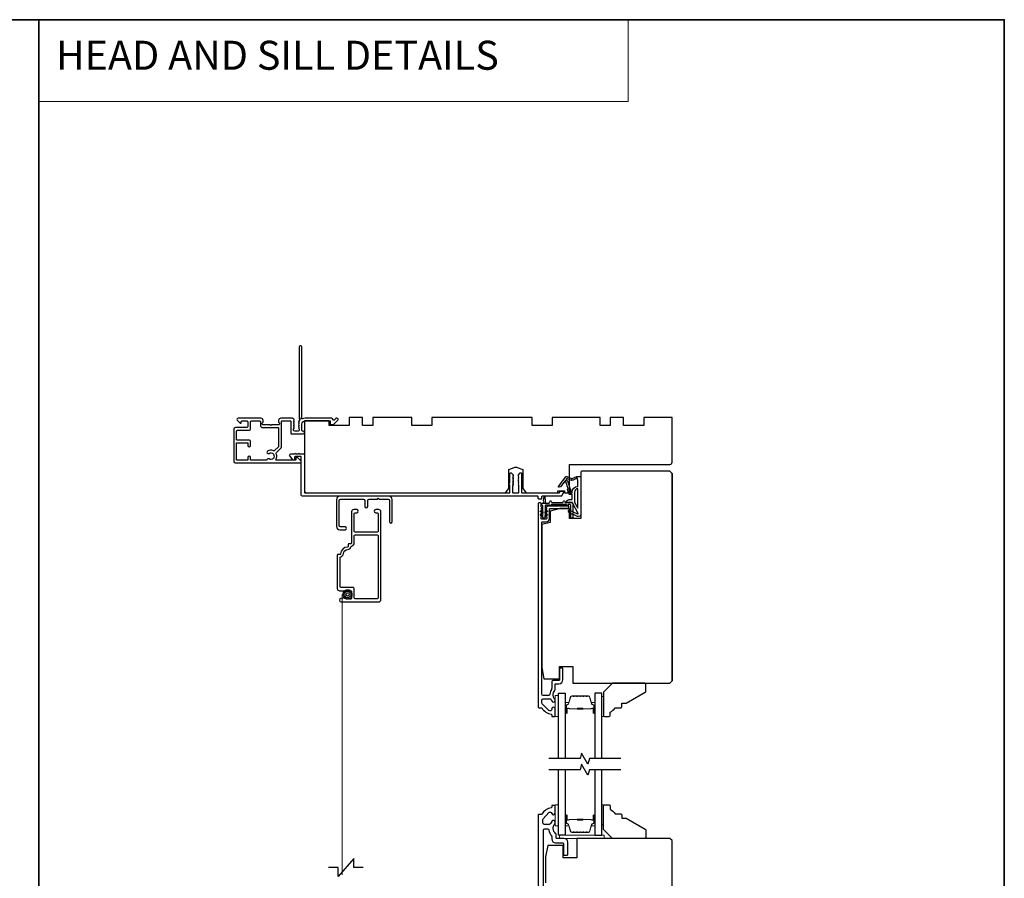
# Model space of a CAD drawing. Extents: x 3441 to 3798, y 326 to 535.
# Drawn here: x 3556 to 3574, y 348 to 364 of the extents above; entities that cross this region are included whole.
import ezdxf

# ---------------------------------------------------------------- set-up
doc = ezdxf.new("R2010")
doc.units = 0
doc.header["$LTSCALE"] = 250
doc.header["$MEASUREMENT"] = 0
doc.linetypes.add('HIDDEN', pattern=[0.375, 0.25, -0.125])
for name, color, linetype, lineweight in [('1', 1, 'CONTINUOUS', 13), ('2', 2, 'CONTINUOUS', 25), ('5', 7, 'HIDDEN', 9), ('6', 6, 'CONTINUOUS', 5), ('8', 7, 'CONTINUOUS', 35), ('Butal', 9, 'CONTINUOUS', 15), ('Spacer Bar', 1, 'CONTINUOUS', 9), ('Vinyl', 6, 'CONTINUOUS', 15), ('Visible (ANSI)', 7, 'CONTINUOUS', 25), ('Wood', 7, 'CONTINUOUS', 25)]:
    doc.layers.add(name, color=color, linetype=linetype, lineweight=lineweight)
for name, color, linetype in [('7', 7, 'CONTINUOUS'), ('Glass', 6, 'CONTINUOUS'), ('MISCELLANEOUS', 6, 'CONTINUOUS')]:
    doc.layers.add(name, color=color, linetype=linetype)
doc.styles.add('BOLD', font='txt')

msp = doc.modelspace()

# ---------------------------------------------------------------- linework, layer by layer
at = {"layer": '1', "linetype": 'Continuous'}
msp.add_lwpolyline([(3556.57974, 363.61915), (3566.97848, 363.61915), (3566.97848, 362.17376), (3556.57974, 362.17376)], close=True, dxfattribs=at)
at = {"layer": '2'}
msp.add_lwpolyline([(3562.30169, 348.66275), (3562.13347, 348.66275), (3562.13347, 348.82023), (3561.85788, 348.50527), (3561.85788, 348.66275), (3561.68966, 348.66275)], dxfattribs=at)
at = {"layer": '5', "linetype": 'HIDDEN'}
msp.add_line((3561.93307, 353.47686), (3561.93307, 348.53215), dxfattribs=at)
at = {"layer": '5'}
msp.add_circle((3562.0261, 353.47922), 0.08366, dxfattribs=at)
at = {"layer": '6'}
for points in [[(3565.74657, 351.32374), (3565.74657, 351.69776), (3565.68752, 351.69776), (3565.68752, 351.32374)], [(3565.74657, 349.39656), (3565.74657, 349.77058), (3565.68752, 349.77058), (3565.68752, 349.39656)], [(3565.76626, 349.17609), (3566.55365, 349.17609), (3566.55365, 349.23515), (3565.76626, 349.23515)]]:
    msp.add_lwpolyline(points, close=True, dxfattribs=at)
at = {"layer": '7', "flags": 128}
for points in [[(3566.84563, 350.58355), (3566.29502, 350.58355), (3566.26864, 350.48513), (3566.15499, 350.68197), (3566.12862, 350.58355), (3565.57801, 350.58355)], [(3566.84563, 350.3867), (3566.29502, 350.3867), (3566.26864, 350.28828), (3566.15499, 350.48513), (3566.12862, 350.3867), (3565.57801, 350.3867)]]:
    msp.add_lwpolyline(points, dxfattribs=at)
at = {"layer": '8', "linetype": 'Continuous'}
for points in [[(3539.54308, 363.61915), (3556.57974, 363.61915), (3556.57974, 332.31635), (3539.54308, 332.31635)], [(3556.57974, 363.61915), (3573.6164, 363.61915), (3573.6164, 332.31635), (3556.57974, 332.31635)]]:
    msp.add_lwpolyline(points, close=True, dxfattribs=at)
at = {"layer": 'Butal'}
for points in [[(3565.86862, 351.39811), (3565.86862, 351.56262, -0.41421356), (3565.87846, 351.57246), (3565.93062, 351.57246), (3565.92327, 351.54843, -0.32975055), (3565.90913, 351.53797), (3565.90444, 351.53797, 0.41421356), (3565.88436, 351.51789), (3565.88436, 351.38827), (3565.87846, 351.38827, -0.41421356)], [(3566.39215, 351.39811), (3566.39215, 351.56262, 0.41421356), (3566.38231, 351.57246), (3566.33015, 351.57246), (3566.33749, 351.54843, 0.32975055), (3566.35164, 351.53797), (3566.35632, 351.53797, -0.41421356), (3566.3764, 351.51789), (3566.3764, 351.38827), (3566.38231, 351.38827, 0.41421356)], [(3565.86862, 349.57213), (3565.86862, 349.40763, 0.41421356), (3565.87846, 349.39779), (3565.93062, 349.39779), (3565.92327, 349.42181, 0.32975055), (3565.90913, 349.43228), (3565.90444, 349.43228, -0.41421356), (3565.88436, 349.45236), (3565.88436, 349.58198), (3565.87846, 349.58198, 0.41421356)], [(3566.39215, 349.57213), (3566.39215, 349.40763, -0.41421356), (3566.38231, 349.39779), (3566.33015, 349.39779), (3566.33749, 349.42181, -0.32975055), (3566.35164, 349.43228), (3566.35632, 349.43228, 0.41421356), (3566.3764, 349.45236), (3566.3764, 349.58198), (3566.38231, 349.58198, -0.41421356)]]:
    msp.add_lwpolyline(points, format="xyb", close=True, dxfattribs=at)
at = {"layer": 'Glass', "color": 1}
for points in [[(3565.74657, 350.58355), (3565.74657, 351.7351), (3565.86862, 351.7351), (3565.86862, 350.58355)], [(3566.51419, 350.58355), (3566.51419, 351.7351), (3566.39215, 351.7351), (3566.39215, 350.58355)], [(3565.86862, 350.3867), (3565.86862, 349.23515), (3565.74657, 349.23515), (3565.74657, 350.3867)], [(3566.39215, 350.3867), (3566.39215, 349.23515), (3566.51419, 349.23515), (3566.51419, 350.3867)]]:
    msp.add_lwpolyline(points, dxfattribs=at)
at = {"layer": 'MISCELLANEOUS', "color": 1}
for points in [[(3566.09604, 354.91007), (3565.99716, 355.09603, 0.24469844), (3565.98817, 355.10221), (3565.95129, 355.10674), (3565.88437, 355.10323, -0.40055177), (3565.93549, 355.15202), (3565.99066, 355.15202), (3565.99066, 355.2406), (3565.95129, 355.2406, -0.32781941), (3565.93251, 355.2544), (3565.90896, 355.32953, 0.41421356), (3565.9167, 355.34434), (3565.87625, 355.47343), (3565.87865, 355.47655, 1), (3565.86617, 355.48615), (3565.78194, 355.37664), (3565.75992, 355.36973, -0.24469844), (3565.75276, 355.371), (3565.74964, 355.3734, -0.41421356), (3565.7482, 355.38444), (3565.87884, 355.55428, -0.33945426), (3565.89273, 355.55799), (3565.97567, 355.52352, 1.57383989), (3565.98993, 355.52349), (3566.07137, 355.56146), (3566.14027, 355.56146), (3566.14027, 354.89217, -0.54861879), (3566.08426, 354.85649), (3566.00402, 354.89391), (3565.95823, 354.89354), (3565.96655, 354.91138), (3565.92374, 354.93135), (3565.94037, 354.96703), (3566.08576, 354.89923, 0.71989699)], [(3565.89588, 355.52478), (3565.88148, 355.50605), (3565.90613, 355.48342), (3565.96359, 355.30004, -0.50622893), (3565.95608, 355.28981, 1), (3565.95608, 355.27406), (3565.99066, 355.27406), (3565.99066, 355.28602, -0.41421356), (3566.08909, 355.38444), (3566.08909, 355.49257), (3566.07613, 355.52817, 1.04461363), (3566.06159, 355.52215), (3566.00442, 355.49549, -0.21058281), (3565.96315, 355.49462), (3565.90939, 355.51696, 0.87697646)], [(3566.08909, 355.34507, 0.41421356), (3566.03003, 355.28602), (3566.03003, 355.10968), (3566.08909, 354.99862)]]:
    msp.add_lwpolyline(points, format="xyb", close=True, dxfattribs=at)
at = {"layer": 'Spacer Bar'}
for points in [[(3566.08387, 351.69057, 0.2262769), (3566.07998, 351.68872), (3566.07727, 351.68537, -0.47697553), (3566.0695, 351.68537), (3566.06679, 351.68872, 0.2262769), (3566.0629, 351.69057), (3566.02687, 351.69057, 0.2262769), (3566.02298, 351.68872), (3566.02027, 351.68537, -0.47697553), (3566.0125, 351.68537), (3566.00979, 351.68872, 0.2262769), (3566.0059, 351.69057), (3565.98131, 351.69057, 0.32975055), (3565.96249, 351.67664), (3565.92326, 351.54832, -0.32975055), (3565.90873, 351.53757), (3565.90405, 351.53757, 0.41421356), (3565.88436, 351.51789), (3565.88436, 351.38827, 1), (3565.89936, 351.38827), (3565.89936, 351.46165, -0.41421356), (3565.90527, 351.46755), (3565.92542, 351.46755), (3565.92542, 351.47205), (3565.90667, 351.47205, 0.41421356), (3565.89486, 351.46024), (3565.89486, 351.38827, -1), (3565.88886, 351.38827), (3565.88886, 351.51789, -0.41421356), (3565.90405, 351.53307), (3565.90873, 351.53307, 0.32975055), (3565.92756, 351.547), (3565.96679, 351.67532, -0.32975055), (3565.98131, 351.68607), (3566.0059, 351.68607, -0.2262769), (3566.00629, 351.68588), (3566.009, 351.68254, 0.47697553), (3566.02377, 351.68254), (3566.02648, 351.68588, -0.2262769), (3566.02687, 351.68607), (3566.0629, 351.68607, -0.2262769), (3566.06329, 351.68588), (3566.066, 351.68254, 0.47697553), (3566.08077, 351.68254), (3566.08348, 351.68588, -0.2262769), (3566.08387, 351.68607), (3566.11984, 351.68607, -0.25663287), (3566.12029, 351.68588), (3566.123, 351.68254, 0.47697553), (3566.13777, 351.68254), (3566.14048, 351.68588, -0.2262769), (3566.14087, 351.68607), (3566.17684, 351.68607, -0.25663287), (3566.17729, 351.68588), (3566.18, 351.68254, 0.47697553), (3566.19476, 351.68254), (3566.19748, 351.68588, -0.2262769), (3566.19786, 351.68607), (3566.23384, 351.68607, -0.25663287), (3566.23429, 351.68588), (3566.237, 351.68254, 0.47697553), (3566.25176, 351.68254), (3566.25448, 351.68588, -0.2262769), (3566.25486, 351.68607), (3566.27945, 351.68607, -0.32975055), (3566.29397, 351.67532), (3566.33321, 351.547, 0.32975055), (3566.35203, 351.53307), (3566.35672, 351.53307, -0.41421356), (3566.3719, 351.51789), (3566.3719, 351.38827, -1), (3566.3659, 351.38827), (3566.3659, 351.46024, 0.41421356), (3566.35409, 351.47205), (3566.33534, 351.47205), (3566.33534, 351.46755), (3566.3555, 351.46755, -0.41421356), (3566.3614, 351.46165), (3566.3614, 351.38827, 1), (3566.3764, 351.38827), (3566.3764, 351.51789, 0.41421356), (3566.35672, 351.53757), (3566.35203, 351.53757, -0.32975055), (3566.33751, 351.54832), (3566.29828, 351.67664, 0.32975055), (3566.27945, 351.69057), (3566.25486, 351.69057, 0.2262769), (3566.25098, 351.68872), (3566.24827, 351.68537, -0.47697553), (3566.2405, 351.68537), (3566.23778, 351.68872, 0.2262769), (3566.2339, 351.69057), (3566.19786, 351.69057, 0.2262769), (3566.19398, 351.68872), (3566.19127, 351.68537, -0.47697553), (3566.1835, 351.68537), (3566.18079, 351.68872, 0.2262769), (3566.1769, 351.69057), (3566.14087, 351.69057, 0.2262769), (3566.13698, 351.68872), (3566.13427, 351.68537, -0.47697553), (3566.1265, 351.68537), (3566.12379, 351.68872, 0.2262769), (3566.1199, 351.69057)], [(3565.90798, 351.46555), (3565.93284, 351.46555, -0.22906983), (3565.93916, 351.46263, 0.22448136), (3565.94457, 351.46007), (3566.07373, 351.46007, 0.28963953), (3566.08006, 351.46407, -0.27273596), (3566.08889, 351.47005), (3566.17188, 351.47005, -0.27273609), (3566.18071, 351.46407, 0.28963953), (3566.18703, 351.46007), (3566.3162, 351.46007, 0.22448136), (3566.32161, 351.46263, -0.22906983), (3566.32793, 351.46555), (3566.35279, 351.46555), (3566.35279, 351.46755), (3566.32795, 351.46755, 0.22858496), (3566.32006, 351.4639, -0.22448136), (3566.3162, 351.46207), (3566.18703, 351.46207, -0.28963953), (3566.18252, 351.46493, 0.27414127), (3566.17194, 351.47205), (3566.08883, 351.47205, 0.27414127), (3566.07825, 351.46493, -0.28963953), (3566.07373, 351.46207), (3565.94457, 351.46207, -0.22448136), (3565.9407, 351.4639, 0.22858496), (3565.93282, 351.46755), (3565.90798, 351.46755)], [(3566.08387, 349.27968, -0.2262769), (3566.07998, 349.28153), (3566.07727, 349.28488, 0.47697553), (3566.0695, 349.28488), (3566.06679, 349.28153, -0.2262769), (3566.0629, 349.27968), (3566.02687, 349.27968, -0.2262769), (3566.02298, 349.28153), (3566.02027, 349.28488, 0.47697553), (3566.0125, 349.28488), (3566.00979, 349.28153, -0.2262769), (3566.0059, 349.27968), (3565.98131, 349.27968, -0.32975055), (3565.96249, 349.29361), (3565.92326, 349.42193, 0.32975055), (3565.90873, 349.43268), (3565.90405, 349.43268, -0.41421356), (3565.88436, 349.45236), (3565.88436, 349.58198, -1), (3565.89936, 349.58198), (3565.89936, 349.5086, 0.41421356), (3565.90527, 349.50269), (3565.92542, 349.50269), (3565.92542, 349.49819), (3565.90667, 349.49819, -0.41421356), (3565.89486, 349.51001), (3565.89486, 349.58198, 1), (3565.88886, 349.58198), (3565.88886, 349.45236, 0.41421356), (3565.90405, 349.43717), (3565.90873, 349.43717, -0.32975055), (3565.92756, 349.42325), (3565.96679, 349.29492, 0.32975055), (3565.98131, 349.28418), (3566.0059, 349.28418, 0.2262769), (3566.00629, 349.28436), (3566.009, 349.28771, -0.47697553), (3566.02377, 349.28771), (3566.02648, 349.28436, 0.2262769), (3566.02687, 349.28418), (3566.0629, 349.28418, 0.2262769), (3566.06329, 349.28436), (3566.066, 349.28771, -0.47697553), (3566.08077, 349.28771), (3566.08348, 349.28436, 0.2262769), (3566.08387, 349.28418), (3566.11984, 349.28418, 0.25663287), (3566.12029, 349.28436), (3566.123, 349.28771, -0.47697553), (3566.13777, 349.28771), (3566.14048, 349.28436, 0.2262769), (3566.14087, 349.28418), (3566.17684, 349.28418, 0.25663287), (3566.17729, 349.28436), (3566.18, 349.28771, -0.47697553), (3566.19476, 349.28771), (3566.19748, 349.28436, 0.2262769), (3566.19786, 349.28418), (3566.23384, 349.28418, 0.25663287), (3566.23429, 349.28436), (3566.237, 349.28771, -0.47697553), (3566.25176, 349.28771), (3566.25448, 349.28436, 0.2262769), (3566.25486, 349.28418), (3566.27945, 349.28418, 0.32975055), (3566.29397, 349.29492), (3566.33321, 349.42325, -0.32975055), (3566.35203, 349.43717), (3566.35672, 349.43717, 0.41421356), (3566.3719, 349.45236), (3566.3719, 349.58198, 1), (3566.3659, 349.58198), (3566.3659, 349.51001, -0.41421356), (3566.35409, 349.49819), (3566.33534, 349.49819), (3566.33534, 349.50269), (3566.3555, 349.50269, 0.41421356), (3566.3614, 349.5086), (3566.3614, 349.58198, -1), (3566.3764, 349.58198), (3566.3764, 349.45236, -0.41421356), (3566.35672, 349.43268), (3566.35203, 349.43268, 0.32975055), (3566.33751, 349.42193), (3566.29828, 349.29361, -0.32975055), (3566.27945, 349.27968), (3566.25486, 349.27968, -0.2262769), (3566.25098, 349.28153), (3566.24827, 349.28488, 0.47697553), (3566.2405, 349.28488), (3566.23778, 349.28153, -0.2262769), (3566.2339, 349.27968), (3566.19786, 349.27968, -0.2262769), (3566.19398, 349.28153), (3566.19127, 349.28488, 0.47697553), (3566.1835, 349.28488), (3566.18079, 349.28153, -0.2262769), (3566.1769, 349.27968), (3566.14087, 349.27968, -0.2262769), (3566.13698, 349.28153), (3566.13427, 349.28488, 0.47697553), (3566.1265, 349.28488), (3566.12379, 349.28153, -0.2262769), (3566.1199, 349.27968)], [(3565.90798, 349.50469), (3565.93284, 349.50469, 0.22906983), (3565.93916, 349.50762, -0.22448136), (3565.94457, 349.51017), (3566.07373, 349.51017, -0.28963953), (3566.08006, 349.50618, 0.27273596), (3566.08889, 349.50019), (3566.17188, 349.50019, 0.27273609), (3566.18071, 349.50618, -0.28963953), (3566.18703, 349.51017), (3566.3162, 349.51017, -0.22448136), (3566.32161, 349.50762, 0.22906983), (3566.32793, 349.50469), (3566.35279, 349.50469), (3566.35279, 349.50269), (3566.32795, 349.50269, -0.22858496), (3566.32006, 349.50635, 0.22448136), (3566.3162, 349.50817), (3566.18703, 349.50817, 0.28963953), (3566.18252, 349.50532, -0.27414127), (3566.17194, 349.49819), (3566.08883, 349.49819, -0.27414127), (3566.07825, 349.50532, 0.28963953), (3566.07373, 349.50817), (3565.94457, 349.50817, 0.22448136), (3565.9407, 349.50635, -0.22858496), (3565.93282, 349.50269), (3565.90798, 349.50269)]]:
    msp.add_lwpolyline(points, format="xyb", close=True, dxfattribs=at)
for points in [[(3566.07377, 351.46207, -0.00188508), (3566.07373, 351.46207), (3565.94457, 351.46207, -0.22448136), (3565.9407, 351.4639, 0.22858496), (3565.93282, 351.46755), (3565.90798, 351.46755), (3565.90798, 351.46555), (3565.93284, 351.46555, -0.22906983), (3565.93916, 351.46263, 0.22448136), (3565.94457, 351.46007), (3566.07373, 351.46007, -0.21424516), (3566.07518, 351.45942, 0.21424516), (3566.08041, 351.45707), (3566.18035, 351.45707, 0.21424516), (3566.18559, 351.45942, -0.21424516), (3566.18703, 351.46007), (3566.3162, 351.46007, 0.22448136), (3566.32161, 351.46263, -0.22906983), (3566.32793, 351.46555), (3566.35279, 351.46555), (3566.35279, 351.46755), (3566.32795, 351.46755, 0.22858496), (3566.32006, 351.4639, -0.22448136), (3566.3162, 351.46207), (3566.18703, 351.46207, 0.21424516), (3566.18409, 351.46075, -0.21424516), (3566.18035, 351.45907), (3566.08041, 351.45907, -0.21424516), (3566.07667, 351.46075, 0.21424516), (3566.07373, 351.46207)], [(3566.07377, 349.50817, 0.00188508), (3566.07373, 349.50817), (3565.94457, 349.50817, 0.22448136), (3565.9407, 349.50635, -0.22858496), (3565.93282, 349.50269), (3565.90798, 349.50269), (3565.90798, 349.50469), (3565.93284, 349.50469, 0.22906983), (3565.93916, 349.50762, -0.22448136), (3565.94457, 349.51017), (3566.07373, 349.51017, 0.21424516), (3566.07518, 349.51082, -0.21424516), (3566.08041, 349.51317), (3566.18035, 349.51317, -0.21424516), (3566.18559, 349.51082, 0.21424516), (3566.18703, 349.51017), (3566.3162, 349.51017, -0.22448136), (3566.32161, 349.50762, 0.22906983), (3566.32793, 349.50469), (3566.35279, 349.50469), (3566.35279, 349.50269), (3566.32795, 349.50269, -0.22858496), (3566.32006, 349.50635, 0.22448136), (3566.3162, 349.50817), (3566.18703, 349.50817, -0.21424516), (3566.18409, 349.5095, 0.21424516), (3566.18035, 349.51117), (3566.08041, 349.51117, 0.21424516), (3566.07667, 349.5095, -0.21424516), (3566.07373, 349.50817)]]:
    msp.add_lwpolyline(points, format="xyb", dxfattribs=at)
at = {"layer": 'Vinyl'}
for points in [[(3566.51419, 351.32374), (3566.54372, 351.32374), (3566.54372, 351.67807), (3566.51419, 351.67807)], [(3566.51419, 349.76664), (3566.54372, 349.76664), (3566.54372, 349.41231), (3566.51419, 349.41231)]]:
    msp.add_lwpolyline(points, close=True, dxfattribs=at)
at = {"layer": 'Visible (ANSI)', "color": 3}
for points in [[(3560.76818, 355.96294, -0.31479272), (3560.77212, 355.98514), (3560.85103, 356.06406, 0.19891237), (3560.8568, 356.07798), (3560.8568, 356.5304, -0.41421356), (3560.86664, 356.54024), (3561.01625, 356.54024, -0.41421356), (3561.02609, 356.5304), (3561.02609, 356.32173, 0.41421356), (3561.03593, 356.31189), (3561.24459, 356.31189, 1), (3561.24459, 356.35914), (3561.22884, 356.35914, -0.41421356), (3561.219, 356.36898), (3561.219, 356.48118, -0.41421356), (3561.27806, 356.54024), (3561.72097, 356.54024), (3561.72097, 356.48513, 0.41421356), (3561.73081, 356.47529), (3561.77018, 356.47529, 0.19891237), (3561.77714, 356.47817), (3561.853, 356.55403, 0.66817864), (3561.83908, 356.58763), (3561.82387, 356.58763, 0.19891237), (3561.81691, 356.58475), (3561.78681, 356.55466, -0.63499879), (3561.77005, 356.5607, 0.38718183), (3561.74065, 356.58748), (3561.27773, 356.58748, 0.1169308), (3561.23001, 356.57617, -0.94978131), (3561.21446, 356.60351, 0.25592414), (3561.219, 356.6118), (3561.219, 357.84732, 0.41421356), (3561.19932, 357.86701), (3561.19144, 357.86701, 0.41421356), (3561.17176, 357.84732), (3561.17176, 356.58424, 0.25592414), (3561.1763, 356.57594, -0.48796715), (3561.17864, 356.55123), (3561.165, 356.53834, 0.40622255), (3561.16442, 356.52462), (3561.17176, 356.51642), (3561.16442, 356.50822, 0.38196286), (3561.16442, 356.49509), (3561.17176, 356.48689), (3561.16442, 356.47869, 0.38196286), (3561.16442, 356.46557), (3561.17176, 356.45736), (3561.16442, 356.44916, 0.38196286), (3561.16442, 356.43604), (3561.17176, 356.42784), (3561.16442, 356.41963, 0.38196286), (3561.16442, 356.40651), (3561.17176, 356.39831), (3561.17176, 356.37882, -0.41421356), (3561.15207, 356.35914), (3561.09302, 356.35914, -0.41421356), (3561.07333, 356.37882), (3561.07333, 356.39831), (3561.08067, 356.40651, 0.38196286), (3561.08067, 356.41963), (3561.07333, 356.42784), (3561.08067, 356.43604, 0.38196286), (3561.08067, 356.44916), (3561.07333, 356.45736), (3561.08067, 356.46557, 0.38196286), (3561.08067, 356.47869), (3561.07333, 356.48689), (3561.08067, 356.49509, 0.38196286), (3561.08067, 356.50822), (3561.07333, 356.51642), (3561.08067, 356.52462, 0.40622255), (3561.08009, 356.53834), (3561.07333, 356.54473), (3561.08067, 356.55293, 0.38291315), (3561.08065, 356.56608), (3561.06724, 356.58097, 0.21255656), (3561.05261, 356.58748), (3560.84892, 356.58748, 0.41421356), (3560.80955, 356.54811), (3560.80955, 356.52006, 0.23993165), (3560.81361, 356.5121, -0.72633003), (3560.79971, 356.46937), (3560.6816, 356.46937), (3560.67176, 356.45953), (3560.66192, 356.46937), (3560.54381, 356.46937, -0.72633003), (3560.52991, 356.5121, 0.23993165), (3560.53396, 356.52006), (3560.53396, 356.54811, 0.41421356), (3560.49459, 356.58748), (3560.09302, 356.58748, 0.66817864), (3560.0791, 356.55388), (3560.13134, 356.50164, 0.66817864), (3560.14814, 356.5086), (3560.14814, 356.5304, -0.41421356), (3560.15798, 356.54024), (3560.24656, 356.54024, -0.41421356), (3560.26625, 356.52055), (3560.26625, 356.44181, -0.41421356), (3560.24656, 356.42213), (3560.04774, 356.42213, 0.41421356), (3560.01822, 356.3926), (3560.01822, 355.8237, 0.41421356), (3560.04184, 355.80008), (3561.18947, 355.80008, 0.66817864), (3561.20339, 355.83369), (3561.14342, 355.89366, 0.19891237), (3561.13646, 355.89654), (3561.12058, 355.89654, 0.41421356), (3561.11073, 355.8867), (3561.11073, 355.85717, -0.41421356), (3561.10089, 355.84733), (3560.77058, 355.84733, -0.58726425), (3560.7622, 355.86234, 0.25207002)], [(3561.00664, 355.92773, -0.62486935), (3561.02215, 355.95953), (3561.09814, 355.95953), (3561.10798, 355.96937), (3561.11782, 355.95953), (3561.15995, 355.95953), (3561.16979, 355.96937), (3561.17963, 355.95953), (3561.25837, 355.95953, -0.41421356), (3561.26821, 355.94969), (3561.26821, 355.2804, 0.41421356), (3561.27806, 355.27056), (3564.88041, 355.27056, 0.41421356), (3564.89025, 355.2804), (3564.89025, 355.40936), (3564.87993, 355.41968, -0.41421356), (3564.87993, 355.43639), (3564.89025, 355.44671), (3564.89025, 355.61504, -0.41421356), (3564.9001, 355.62489), (3564.906, 355.62489, -0.19891237), (3564.91296, 355.622), (3564.94643, 355.58854, -0.41421356), (3564.94643, 355.57462), (3564.93947, 355.56766), (3564.94643, 355.5607, -0.41421356), (3564.94643, 355.54678), (3564.93947, 355.53982), (3564.94643, 355.53286, -0.41421356), (3564.94643, 355.51894), (3564.93947, 355.51198), (3564.94643, 355.50502, -0.41421356), (3564.94643, 355.4911), (3564.93947, 355.48414), (3564.94643, 355.47718, -0.41421356), (3564.94643, 355.46326), (3564.93947, 355.4563), (3564.94643, 355.44934, -0.41421356), (3564.94643, 355.43543), (3564.93947, 355.42847), (3564.94643, 355.42151, -0.41421356), (3564.94643, 355.40759), (3564.93947, 355.40063), (3564.93947, 355.2804, 0.41421356), (3564.94931, 355.27056), (3565.03789, 355.27056, 0.41421356), (3565.04773, 355.2804), (3565.04773, 355.40063), (3565.04077, 355.40759, -0.41421356), (3565.04077, 355.42151), (3565.04773, 355.42847), (3565.04077, 355.43543, -0.41421356), (3565.04077, 355.44934), (3565.04773, 355.4563), (3565.04077, 355.46326, -0.41421356), (3565.04077, 355.47718), (3565.04773, 355.48414), (3565.04077, 355.4911, -0.41421356), (3565.04077, 355.50502), (3565.04773, 355.51198), (3565.04077, 355.51894, -0.41421356), (3565.04077, 355.53286), (3565.04773, 355.53982), (3565.04077, 355.54678, -0.41421356), (3565.04077, 355.5607), (3565.04773, 355.56766), (3565.04077, 355.57462, -0.41421356), (3565.04077, 355.58854), (3565.07424, 355.622, -0.19891237), (3565.0812, 355.62489), (3565.0871, 355.62489, -0.41421356), (3565.09695, 355.61504), (3565.09695, 355.2804, 0.41421356), (3565.10679, 355.27056), (3565.75762, 355.27056, 0.30573068), (3565.76675, 355.27671), (3565.7737, 355.29393, -0.30573068), (3565.78283, 355.30008), (3565.82529, 355.30008, -0.53170943), (3565.83442, 355.28655), (3565.80658, 355.21766, -0.30573068), (3565.79746, 355.2115), (3565.46112, 355.2115, 0.41421356), (3565.45128, 355.20166), (3565.45128, 355.17213, -0.41421356), (3565.44143, 355.16229), (3565.40206, 355.16229, -0.41421356), (3565.39222, 355.17213), (3565.39222, 355.20166, 0.41421356), (3565.38238, 355.2115), (3561.22884, 355.2115, -0.41421356), (3561.20916, 355.23119), (3561.20916, 355.90048, 0.41421356), (3561.19932, 355.91032), (3561.10089, 355.91032, 0.41421356), (3561.09105, 355.90048), (3561.09105, 355.86111, -0.41421356), (3561.08121, 355.85126), (3561.06638, 355.85126)], [(3561.90207, 354.67016, -0.41421356), (3561.87845, 354.69379), (3561.87845, 355.13867, -0.41421356), (3561.90207, 355.16229), (3562.30758, 355.16229, -0.41421356), (3562.3312, 355.13867), (3562.3312, 355.02941, 1), (3562.38042, 355.02941), (3562.38042, 355.13867, -0.41421356), (3562.40404, 355.16229), (3562.55167, 355.16229), (3562.56742, 355.17804), (3562.58317, 355.16229), (3562.74065, 355.16229, -0.41421356), (3562.76427, 355.13867), (3562.76427, 354.76367, 1), (3562.81349, 354.76367), (3562.81349, 355.15245, 0.41421356), (3562.75443, 355.2115), (3561.88829, 355.2115, 0.41421356), (3561.82924, 355.15245), (3561.82924, 354.68001, 0.41421356), (3561.88829, 354.62095), (3561.98179, 354.62095, 1), (3561.98179, 354.67016)], [(3561.90338, 354.19585, -0.39360217), (3561.89356, 354.1867), (3561.86073, 354.1867, 0.41421356), (3561.84498, 354.17095), (3561.84498, 353.58355, 0.41421356), (3561.88435, 353.54418), (3562.08515, 353.54418, -0.41421356), (3562.09499, 353.53434), (3562.09499, 353.40678, -0.41421356), (3562.08515, 353.39694), (3562.06842, 353.39694), (3562.04873, 353.41072), (3562.02905, 353.39694), (3562.01231, 353.39694, -0.41421356), (3562.00246, 353.40678), (3562.00246, 353.41832), (3561.90919, 353.4102, 0.9575448), (3561.91192, 353.34733), (3562.57609, 353.34733, 0.41421356), (3562.61546, 353.3867), (3562.61546, 354.93788, 0.41421356), (3562.57609, 354.97725), (3562.52255, 354.97725, 1), (3562.52255, 354.92213), (3562.55011, 354.92213, -0.41421356), (3562.56586, 354.90638), (3562.56586, 354.59221, -0.41421356), (3562.55011, 354.57646), (3562.16035, 354.57646, -0.41421356), (3562.1446, 354.59221), (3562.1446, 354.90638, -0.41421356), (3562.16035, 354.92213), (3562.1879, 354.92213, 1), (3562.1879, 354.97725), (3562.13435, 354.97725, 0.41421356), (3562.09498, 354.93788), (3562.09498, 354.38464, -0.41421356), (3562.08514, 354.3748), (3562.05168, 354.3748, 0.41421356), (3562.03593, 354.35905), (3562.03593, 354.32554, -0.40140641), (3562.02652, 354.31571, 0.38097419)], [(3561.95206, 354.20022, -0.36760778), (3562.02606, 354.2719, 0.32252237), (3562.08501, 354.32044, -0.26563379), (3562.09597, 354.33158, 0.33597562), (3562.14363, 354.39449), (3562.14363, 354.51695, -0.41421356), (3562.15937, 354.53269), (3562.54914, 354.53269, -0.41421356), (3562.56489, 354.51695), (3562.56489, 353.41852, -0.41421356), (3562.54914, 353.40278), (3562.15937, 353.40278, -0.41421356), (3562.14363, 353.41852), (3562.14363, 353.58388, 0.41421356), (3562.12788, 353.59963), (3561.90936, 353.59963, -0.41421356), (3561.89362, 353.61537), (3561.89362, 354.12858, -0.33460186), (3561.90502, 354.14372, 0.30789895)]]:
    msp.add_lwpolyline(points, format="xyb", close=True, dxfattribs=at)
at = {"layer": 'Visible (ANSI)'}
for points in [[(3565.02053, 355.71892), (3565.11663, 355.68394), (3565.11663, 355.3493), (3565.17569, 355.27056), (3565.73671, 355.27056), (3565.73671, 355.30993), (3565.85482, 355.30993), (3565.85482, 355.27056), (3565.9434, 355.27056), (3565.9434, 355.77252), (3567.71505, 355.77252, 0.41421356), (3567.75442, 355.81189), (3567.75442, 356.59929), (3567.25245, 356.59929), (3567.25245, 356.4615), (3566.89812, 356.4615), (3566.89812, 356.59929), (3566.6619, 356.59929), (3566.6619, 356.4615), (3566.48474, 356.4615), (3566.48474, 356.59929), (3565.63828, 356.59929), (3565.63828, 356.4615), (3565.28395, 356.4615), (3565.28395, 356.59929), (3563.5123, 356.59929), (3563.5123, 356.4615), (3563.15797, 356.4615), (3563.15797, 356.59929), (3562.469, 356.59929), (3562.469, 356.4615), (3562.29183, 356.4615), (3562.29183, 356.59929), (3562.05561, 356.59929), (3562.05561, 356.4615), (3561.70128, 356.4615), (3561.70128, 356.54024), (3561.26821, 356.54024), (3561.26821, 355.30993, 0.41421356), (3561.30758, 355.27056), (3564.81151, 355.27056), (3564.87057, 355.3493), (3564.87057, 355.68394), (3564.96667, 355.71892, -0.17632698)], [(3567.75444, 351.95363), (3567.75444, 355.61504), (3567.71507, 355.65441), (3566.15996, 355.65441, 0.41421356), (3566.14027, 355.63473), (3566.14027, 354.8178), (3565.94342, 354.8178), (3565.94342, 354.99497), (3565.7761, 354.99497), (3565.59893, 354.95079), (3565.59893, 354.7489), (3565.4513, 354.71209), (3565.4513, 352.18985), (3565.49067, 351.993), (3565.76626, 351.993), (3565.76626, 352.20954), (3566.00248, 352.20954), (3566.00248, 351.91426), (3567.71507, 351.91426)]]:
    msp.add_lwpolyline(points, format="xyb", close=True, dxfattribs=at)
at = {"layer": 'Visible (ANSI)', "color": 3}
for points in [[(3560.63911, 355.9674, -1.86332496), (3560.63911, 355.86898, 0.52028064), (3560.6031, 355.85485, -0.34623726), (3560.59353, 355.84733), (3560.32333, 355.84733, -0.41421356), (3560.31349, 355.85717), (3560.31349, 355.89457, 1), (3560.26625, 355.89457), (3560.26625, 355.85717, -0.41421356), (3560.25641, 355.84733), (3560.0753, 355.84733, -0.41421356), (3560.06546, 355.85717), (3560.06546, 356.14457, -0.41421356), (3560.0753, 356.15441), (3560.25641, 356.15441, -0.41421356), (3560.26625, 356.14457), (3560.26625, 356.10717, 1), (3560.31349, 356.10717), (3560.31349, 356.18197, 0.41421356), (3560.29381, 356.20166), (3560.0753, 356.20166, -0.41421356), (3560.06546, 356.2115), (3560.06546, 356.3552, -0.41421356), (3560.08515, 356.37488), (3560.29381, 356.37488, 0.41421356), (3560.31349, 356.39457), (3560.31349, 356.52055, -0.41421356), (3560.33318, 356.54024), (3560.47688, 356.54024, -0.41421356), (3560.48672, 356.5304), (3560.48672, 356.4615, 0.41421356), (3560.52609, 356.42213), (3560.79971, 356.42213, -0.41421356), (3560.80955, 356.41229), (3560.80955, 356.09347, -0.19891237), (3560.80667, 356.08651), (3560.73871, 356.01855, -0.31479272), (3560.71651, 356.01461, 0.26072186), (3560.613, 356.00677, 1.00000001), (3560.63911, 355.9674)], [(3565.54972, 355.04418, 0.41421356), (3565.53988, 355.03434), (3565.53988, 355.02449), (3565.53254, 355.01629, 0.381966), (3565.53254, 355.00317), (3565.53988, 354.99497), (3565.53254, 354.98676, 0.381966), (3565.53254, 354.97364), (3565.53988, 354.96544), (3565.53254, 354.95724, 0.381966), (3565.53254, 354.94411), (3565.53988, 354.93591), (3565.53254, 354.92771, 0.38196444), (3565.53254, 354.91459), (3565.53988, 354.90638), (3565.53254, 354.89818, 0.38196444), (3565.53254, 354.88506), (3565.53988, 354.87686), (3565.53254, 354.86865, 0.38196601), (3565.53254, 354.85553), (3565.53988, 354.84733), (3565.53988, 354.8178, -0.41421356), (3565.53004, 354.80796), (3565.4513, 354.80796, -0.41421356), (3565.44145, 354.8178), (3565.44145, 354.84733), (3565.44879, 354.85553, 0.381966), (3565.44879, 354.86865), (3565.44145, 354.87686), (3565.44879, 354.88506, 0.38196601), (3565.44879, 354.89818), (3565.44145, 354.90638), (3565.44879, 354.91459, 0.38196601), (3565.44879, 354.92771), (3565.44145, 354.93591), (3565.44879, 354.94411, 0.38196601), (3565.44879, 354.95724), (3565.44145, 354.96544), (3565.44879, 354.97364, 0.38196601), (3565.44879, 354.98676), (3565.44145, 354.99497), (3565.44879, 355.00317, 0.38196444), (3565.44879, 355.01629), (3565.44145, 355.02449), (3565.44145, 355.08355, 0.41421356), (3565.43161, 355.09339), (3565.40208, 355.09339, 0.41421356), (3565.39224, 355.08355), (3565.39224, 351.49104, 0.41421356), (3565.40208, 351.48119), (3565.44568, 351.48119, -0.26172841), (3565.45408, 351.47647, 0.22152703), (3565.62011, 351.3658, -0.37038567), (3565.62846, 351.35607), (3565.62846, 351.33356, 0.41421356), (3565.6383, 351.32371), (3565.67767, 351.32371, 0.41421356), (3565.68752, 351.33356), (3565.68752, 351.45915, 1.05378107), (3565.62862, 351.45606, -0.7067308), (3565.57838, 351.43209), (3565.45879, 351.55168, -0.19891237), (3565.4513, 351.56978), (3565.4513, 351.61308, -0.41421356), (3565.47689, 351.63867), (3565.60254, 351.63867, -0.29194185), (3565.61146, 351.63298, 0.04465595), (3565.62726, 351.60563, -0.1101964), (3565.62891, 351.60167, 0.91653194), (3565.68752, 351.60678), (3565.68752, 351.61243, 0.17075044), (3565.68006, 351.63363, -0.35738253), (3565.68156, 351.78334, 0.17589821), (3565.68752, 351.79976), (3565.68752, 351.89458, -0.41421356), (3565.69736, 351.90442), (3565.75641, 351.90442, 0.41421356), (3565.82531, 351.97332), (3565.82531, 352.17017, 0.41421356), (3565.81547, 352.18001), (3565.7761, 352.18001, 0.41421356), (3565.76626, 352.17017), (3565.76626, 351.97332, -0.41421356), (3565.75641, 351.96348), (3565.64815, 351.96348, 0.41421356), (3565.62846, 351.94379), (3565.62846, 351.81915, -0.14673114), (3565.62424, 351.80507, 0.12692995), (3565.59553, 351.72133, -0.39162111), (3565.57002, 351.69773), (3565.47689, 351.69773, -0.41421356), (3565.4513, 351.72332), (3565.4513, 354.7489, -0.41421356), (3565.46114, 354.75875), (3565.53004, 354.75875, 0.41421356), (3565.58909, 354.8178), (3565.58909, 354.98512, -0.41421356), (3565.59893, 354.99497), (3565.92374, 354.99497, 0.41421356), (3565.93358, 355.00481), (3565.93358, 355.03434, 0.41421356), (3565.92374, 355.04418)], [(3565.48082, 347.37492), (3565.48082, 349.31783, -0.41421356), (3565.50641, 349.34342), (3565.55256, 349.34342, -0.36809777), (3565.57782, 349.3219, 0.13732509), (3565.62235, 349.22556, -0.17831967), (3565.62846, 349.20896), (3565.62846, 349.16625, 0.41421356), (3565.69736, 349.09735), (3565.82531, 349.09735, -0.41421356), (3565.83515, 349.08751), (3565.83515, 348.89066, 0.41421356), (3565.845, 348.88082), (3565.90405, 348.88082, 0.41421356), (3565.91389, 348.89066), (3565.91389, 349.1072, 0.41421356), (3565.845, 349.17609), (3565.71704, 349.17609, -0.41421356), (3565.7072, 349.18594), (3565.7072, 349.24168, 0.22600466), (3565.69774, 349.26155, -0.41854203), (3565.68156, 349.42903, 0.17589869), (3565.68752, 349.44544), (3565.68752, 349.46389, 0.79254886), (3565.63154, 349.47702, -0.06206962), (3565.6302, 349.47499, 0.06214857), (3565.60464, 349.43637, -0.28491505), (3565.58171, 349.42216), (3565.49657, 349.42216, -0.41421356), (3565.47098, 349.44775), (3565.47098, 349.5009, -0.18273914), (3565.47738, 349.51783), (3565.57757, 349.63137, -0.63269478), (3565.62885, 349.6166, 0.92203822), (3565.68752, 349.62137), (3565.68752, 349.74696, 0.41421356), (3565.67767, 349.7568), (3565.6383, 349.7568, 0.41421356), (3565.62846, 349.74696), (3565.62846, 349.72441, -0.37019476), (3565.62011, 349.71469, 0.22117705), (3565.45433, 349.60418, -0.26155133), (3565.44568, 349.59932), (3565.40208, 349.59932, 0.41421356), (3565.39224, 349.58948), (3565.39224, 342.45367, 0.41421356)]]:
    msp.add_lwpolyline(points, format="xyb", dxfattribs=at)
at = {"layer": 'Visible (ANSI)'}
for points in [[(3567.75444, 355.61504), (3567.75444, 351.95363)], [(3567.75444, 341.93201), (3567.75444, 349.13672), (3567.71507, 349.17609), (3566.0694, 349.17609), (3566.0694, 348.83161), (3565.83318, 348.83161), (3565.83318, 349.04814), (3565.55759, 349.04814), (3565.51822, 348.85129), (3565.51822, 348.38869)]]:
    msp.add_lwpolyline(points, dxfattribs=at)
at = {"layer": 'Visible (ANSI)', "color": 1}
for points in [[(3565.48594, 355.13024), (3565.49661, 355.20614, -0.86928674), (3565.50441, 355.20614), (3565.51507, 355.13024, 0.38792759), (3565.51803, 355.10921), (3565.51929, 355.10024, 0.34600786), (3565.52807, 355.09182), (3565.47295, 355.09182, 0.34600786), (3565.48173, 355.10024), (3565.48299, 355.10921, 0.38792759)], [(3565.83607, 355.12708, -0.63707026), (3565.85392, 355.12708), (3565.86503, 355.10323), (3565.96311, 355.10323, -0.41421356), (3566.00248, 355.06386), (3566.00248, 354.83749, -0.41421356), (3565.99263, 354.82764), (3565.97295, 354.82764, -0.41421356), (3565.96311, 354.83749), (3565.96311, 355.05402, 0.41421356), (3565.95326, 355.06386), (3565.91825, 355.06386), (3565.91119, 355.04872, -0.63707026), (3565.89691, 355.04872), (3565.88985, 355.06386), (3565.62297, 355.06386), (3565.61591, 355.04872, -0.63707026), (3565.60164, 355.04872), (3565.60009, 355.05205), (3565.52019, 355.05205, 0.41421356), (3565.51035, 355.04221), (3565.51035, 354.83749, -0.41421356), (3565.50051, 354.82764), (3565.48082, 354.82764, -0.41421356), (3565.47098, 354.83749), (3565.47098, 355.04221, 0.41421356), (3565.46114, 355.05205, -0.41421356), (3565.4513, 355.06189), (3565.4513, 355.08158, -0.41421356), (3565.46114, 355.09142), (3565.58323, 355.09142), (3565.59985, 355.12708, -0.63707026), (3565.6177, 355.12708), (3565.62881, 355.10323), (3565.82496, 355.10323)], [(3565.47059, 354.91073), (3565.43069, 354.93867, -1), (3565.44198, 354.95479), (3565.47059, 354.93476)], [(3565.44198, 354.89139, 1), (3565.43069, 354.87526), (3565.47059, 354.84733), (3565.47059, 354.87136)], [(3565.53935, 354.95479, -1), (3565.55064, 354.93867), (3565.51074, 354.91073), (3565.51074, 354.93476)], [(3565.55064, 354.87526), (3565.51074, 354.84733), (3565.51074, 354.87136), (3565.53935, 354.89139, -1)], [(3565.92281, 354.94063), (3565.96271, 354.9127), (3565.96271, 354.93673), (3565.93411, 354.95676, 1)]]:
    msp.add_lwpolyline(points, format="xyb", close=True, dxfattribs=at)
at = {"layer": 'Visible (ANSI)', "color": 3}
msp.add_lwpolyline([(3565.92374, 355.04418), (3565.54972, 355.04418)], close=True, dxfattribs=at)
for radius in [0.05905, 0.02953]:
    msp.add_circle((3562.0261, 353.47922), radius, dxfattribs=at)
at = {"layer": 'Wood'}
for points in [[(3566.64026, 351.32371, 0.41421356), (3566.65994, 351.3434), (3566.65994, 351.40245, 0.15305681), (3566.7475, 351.48119), (3566.84593, 351.48119, 0.41421356), (3566.86561, 351.50088), (3566.86561, 351.55993), (3566.94435, 351.55993), (3567.28002, 351.75373, 0.26794919), (3567.28986, 351.77078), (3567.28986, 351.89458, 0.41421356), (3567.27018, 351.91426), (3566.69931, 351.91426), (3566.54183, 351.75678), (3566.54183, 351.3434, 0.41421356), (3566.56152, 351.32371)], [(3566.64026, 349.76664, -0.41421356), (3566.65994, 349.74696), (3566.65994, 349.6879, -0.15305681), (3566.7475, 349.60916), (3566.84593, 349.60916, -0.41421356), (3566.86561, 349.58948), (3566.86561, 349.53042), (3566.94435, 349.53042), (3567.28002, 349.33663, -0.26794919), (3567.28986, 349.31958), (3567.28986, 349.19578, -0.41421356), (3567.27018, 349.17609), (3566.69931, 349.17609), (3566.54183, 349.33357), (3566.54183, 349.74696, -0.41421356), (3566.56152, 349.76664)]]:
    msp.add_lwpolyline(points, format="xyb", close=True, dxfattribs=at)

# ---------------------------------------------------------------- texts
at = {"layer": '5', "linetype": 'Continuous', "lineweight": 20, "style": 'BOLD'}
msp.add_text('HEAD AND SILL DETAILS', height=0.511808, dxfattribs=at).set_placement((3556.87788, 362.7361))

doc.saveas('drawing.dxf')
